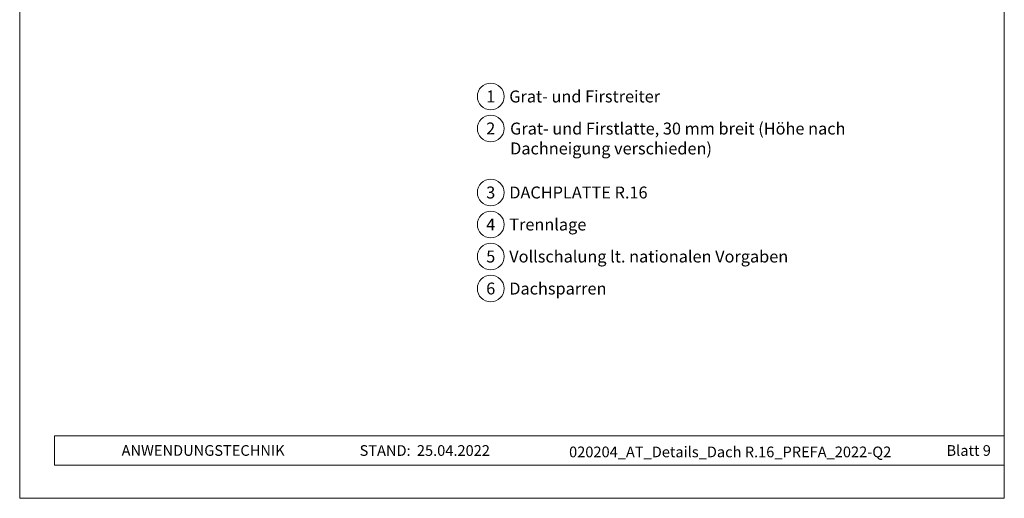
# Model space of a CAD drawing. Units: millimetres. Extents: x -19674 to 49424, y 0 to 4832.
# Drawn here: x 13960 to 14695, y 0 to 358 of the extents above; entities that cross this region are included whole.
import ezdxf
from ezdxf.enums import TextEntityAlignment as Align

# ---------------------------------------------------------------- set-up
doc = ezdxf.new("R2010")
doc.units = ezdxf.units.MM
for name, color, linetype, lineweight, true_color in [('08_Bemassung', 7, 'Continuous', 5, 0x505f69), ('10_Blattrahmen', 7, 'Continuous', 20, 0x000000), ('99_Text_3_DE', 7, 'Continuous', 5, 0x505f69)]:
    doc.layers.add(name, color=color, linetype=linetype, lineweight=lineweight, true_color=true_color)
doc.layers.add('99_Text_2_DE', color=7, linetype='Continuous')
doc.styles.add('Arial', font='arial.ttf')
doc.styles.add('PREFA_Standard', font='arial.ttf', dxfattribs={"height": 20})

# ---------------------------------------------------------------- blocks, each defined once
blk = doc.blocks.new('A$C33afb37e')
at = {"layer": '10_Blattrahmen'}
for p, q in [((735, -992.74), (26.06, -992.74)), ((26.06, -992.74), (26.06, -1014.75)), ((26.06, -1014.75), (735, -1014.75))]:
    blk.add_line(p, q, dxfattribs=at)
blk.add_lwpolyline([(0, -1039.5), (735, -1039.5), (735, 0), (0, 0)], close=True, dxfattribs=at)

msp = doc.modelspace()

# ---------------------------------------------------------------- linework, layer by layer
at = {"layer": '08_Bemassung'}
for centre in [(14312.023, 300.274), (14312.023, 276.355), (14312.023, 228.517), (14312.023, 204.598), (14312.023, 180.679), (14312.023, 156.76)]:
    msp.add_circle(centre, 9.996, dxfattribs=at)

# ---------------------------------------------------------------- block references
msp.add_blockref('A$C33afb37e', (13960.389, 1039.499))

# ---------------------------------------------------------------- texts
at = {"layer": '08_Bemassung', "style": 'PREFA_Standard'}
for s, p in [('1', (14312.023, 300.274)), ('2', (14312.023, 276.355)), ('3', (14312.023, 228.517)), ('4', (14312.023, 204.598)), ('5', (14312.023, 180.679)), ('6', (14312.023, 156.76))]:
    msp.add_text(s, height=8.925, dxfattribs=at).set_placement(p, align=Align.MIDDLE_CENTER)
at = {"layer": '99_Text_2_DE', "char_height": 8, "style": 'Arial'}
for s, width, insert, attachment_point in [('ANWENDUNGSTECHNIK', 133.14851, (14036.452, 35.754), 4), ('STAND:', 133.14851, (14252.219, 35.721), 6), ('25.04.2022', 60.01816, (14256.881, 35.721), 4), ('020204_AT_Details_Dach R.16_PREFA_2022-Q2', 337.2367, (14490.751, 34.668), 5), ('Blatt 9', 231.06872, (14685.389, 35.738), 6)]:
    msp.add_mtext_dynamic_manual_height_columns(s, width=width, gutter_width=12.5, heights=[0], dxfattribs=dict(at, insert=insert, attachment_point=attachment_point))
at = {"layer": '99_Text_3_DE', "style": 'PREFA_Standard'}
for s, p in [('Grat- und Firstreiter', (14325.84, 300.274)), ('DACHPLATTE R.16', (14325.84, 228.517)), ('Trennlage', (14325.84, 204.598)), ('Vollschalung lt. nationalen Vorgaben', (14325.84, 180.679)), ('Dachsparren', (14325.84, 156.76))]:
    msp.add_text(s, height=8.925, dxfattribs=at).set_placement(p, align=Align.MIDDLE_LEFT)
at = {"layer": '99_Text_3_DE', "ltscale": 20, "insert": (14326.481, 280.765), "char_height": 8.925, "width": 302.18981, "attachment_point": 1, "style": 'PREFA_Standard'}
msp.add_mtext('Grat- und Firstlatte, 30\xa0mm breit (Höhe nach Dachneigung verschieden)', dxfattribs=at)

doc.saveas('drawing.dxf')
